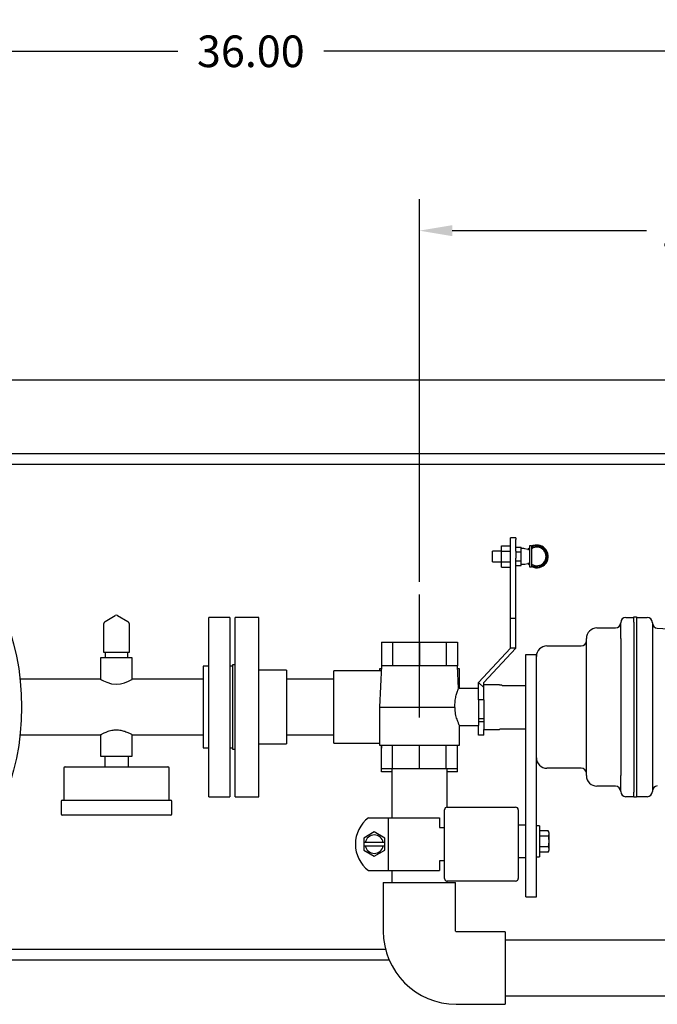
# Model space of a CAD drawing. Units: inches. Extents: x 2 to 196, y 1 to 152.
# Drawn here: x 48 to 63, y 107 to 130 of the extents above; entities that cross this region are included whole.
import ezdxf

# ---------------------------------------------------------------- set-up
doc = ezdxf.new("R2010")
doc.units = ezdxf.units.IN
doc.header["$MEASUREMENT"] = 0
doc.header["$PDSIZE"] = -1
doc.layers.add('DIMENSION', color=7, linetype='Continuous')
doc.dimstyles.get("Standard").update_dxf_attribs({"dimtxt": 0.18, "dimasz": 0.18, "dimexe": 0.18, "dimexo": 0.0625, "dimgap": 0.09, "dimtad": 0, "dimtih": 1, "dimtoh": 1, "dimdec": 4, "dimzin": 0, "dimdsep": 46, "dimtxsty": 'Standard', "dimcen": 0.09, "dimadec": 0, "dimazin": 0, "dimtfac": 1, "dimtdec": 4, "dimtofl": 0, "dimtmove": 0, "dimatfit": 3, "dimfxl": 0, "dimtolj": 1, "dimtzin": 0, "dimarcsym": 0})

# ---------------------------------------------------------------- blocks, each defined once
blk = doc.blocks.new('_D_4')
at = {"layer": 'Defpoints', "color": 0}
for p in [(56.996, 125.034), (70.996, 121.49), (56.996, 116.41)]:
    blk.add_point(p, dxfattribs=at)
at = {"layer": 'DIMENSION', "color": 0, "lineweight": -2}
for p, q in [((56.996, 116.71), (56.996, 125.784)), ((70.996, 121.79), (70.996, 125.784)), ((57.776, 125.034), (62.386, 125.034)), ((70.216, 125.034), (65.606, 125.034))]:
    blk.add_line(p, q, dxfattribs=at)
at = {"layer": 'DIMENSION', "color": 0}
for points in [[(57.776, 125.164), (57.776, 124.904), (56.996, 125.034)], [(70.216, 124.904), (70.216, 125.164), (70.996, 125.034)]]:
    blk.add_solid(points, dxfattribs=at)
at = {"layer": 'DIMENSION', "color": 0, "insert": (63.996, 125.409), "char_height": 0.75, "attachment_point": 2}
blk.add_mtext('\\A1;14.00', dxfattribs=at)
blk = doc.blocks.new('_D_7')
at = {"layer": 'Defpoints', "color": 0}
for p in [(70.996, 129.286), (34.996, 121.49), (70.996, 121.49)]:
    blk.add_point(p, dxfattribs=at)
at = {"layer": 'DIMENSION', "color": 0, "lineweight": -2}
for p, q in [((34.996, 121.79), (34.996, 130.036)), ((70.996, 121.79), (70.996, 130.036)), ((35.776, 129.286), (51.261, 129.286)), ((70.216, 129.286), (54.731, 129.286))]:
    blk.add_line(p, q, dxfattribs=at)
at = {"layer": 'DIMENSION', "color": 0}
for points in [[(35.776, 129.416), (35.776, 129.156), (34.996, 129.286)], [(70.216, 129.156), (70.216, 129.416), (70.996, 129.286)]]:
    blk.add_solid(points, dxfattribs=at)
at = {"layer": 'DIMENSION', "color": 0, "insert": (52.996, 129.661), "char_height": 0.75, "attachment_point": 2}
blk.add_mtext('\\A1;36.00', dxfattribs=at)

msp = doc.modelspace()

# ---------------------------------------------------------------- linework, layer by layer
at = {"color": 7, "linetype": 'Continuous', "lineweight": 25}
for p, q in [((70.996, 121.49), (34.996, 121.49)), ((70.996, 119.74), (34.996, 119.74)), ((70.996, 119.49), (43.272, 119.49)), ((59.281, 117.752), (59.156, 117.752)), ((59.156, 117.715), (59.156, 117.752)), ((59.156, 117.438), (59.156, 117.715)), ((59.281, 117.752), (59.281, 117.715)), ((59.281, 117.438), (59.281, 117.715)), ((58.941, 117.436), (58.726, 117.436)), ((58.726, 117.186), (58.726, 117.436)), ((58.941, 117.562), (59.156, 117.562)), ((58.941, 117.437), (58.941, 117.562)), ((58.941, 117.186), (58.941, 117.437)), ((58.941, 117.437), (59.156, 117.437)), ((59.156, 117.268), (59.156, 117.438)), ((59.281, 117.528), (59.406, 117.528)), ((59.281, 117.438), (59.281, 117.268)), ((59.281, 117.42), (59.406, 117.42)), ((59.406, 117.474), (59.406, 117.528)), ((59.442, 117.499), (59.406, 117.499)), ((59.406, 117.42), (59.406, 117.474)), ((59.406, 117.311), (59.406, 117.42)), ((59.567, 117.476), (59.499, 117.492)), ((59.656, 117.561), (59.606, 117.561)), ((59.606, 117.561), (59.606, 117.061)), ((59.656, 117.561), (59.656, 117.492)), ((59.656, 117.492), (59.656, 117.311)), ((59.77, 117.558), (59.781, 117.564)), ((59.781, 117.564), (59.792, 117.558)), ((59.989, 117.444), (60, 117.438)), ((60, 117.438), (60, 117.425)), ((58.726, 117.186), (58.941, 117.186)), ((58.941, 117.06), (58.941, 117.186)), ((58.941, 117.186), (59.156, 117.186)), ((59.156, 115.842), (59.156, 117.268)), ((59.281, 115.842), (59.281, 117.268)), ((59.281, 117.203), (59.406, 117.203)), ((59.406, 117.203), (59.406, 117.311)), ((59.406, 117.149), (59.406, 117.203)), ((59.656, 117.311), (59.656, 117.13)), ((60, 117.185), (59.989, 117.179)), ((60, 117.198), (60, 117.185)), ((58.941, 117.06), (59.156, 117.06)), ((59.281, 117.095), (59.406, 117.095)), ((59.406, 117.095), (59.406, 117.149)), ((59.406, 117.124), (59.442, 117.124)), ((59.499, 117.13), (59.567, 117.146)), ((59.606, 117.061), (59.656, 117.061)), ((59.656, 117.13), (59.656, 117.061)), ((59.781, 117.059), (59.77, 117.065)), ((59.792, 117.065), (59.781, 117.059)), ((49.538, 115.768), (49.781, 115.908)), ((49.835, 115.908), (50.079, 115.768)), ((52.496, 115.865), (51.998, 115.865)), ((51.998, 111.615), (51.998, 115.865)), ((52.496, 115.865), (52.496, 111.615)), ((53.183, 115.865), (52.621, 115.865)), ((52.621, 111.615), (52.621, 115.865)), ((53.183, 111.615), (53.183, 115.865)), ((59.281, 115.842), (59.156, 115.842)), ((59.156, 115.135), (59.156, 115.842)), ((59.281, 115.135), (59.281, 115.842)), ((61.896, 115.865), (62.083, 115.865)), ((62.083, 115.881), (62.146, 115.881)), ((62.083, 115.756), (62.083, 115.881)), ((62.146, 115.881), (62.146, 115.756)), ((62.146, 115.865), (62.396, 115.865)), ((49.511, 115.03), (49.511, 115.721)), ((50.106, 115.721), (50.106, 115.03)), ((61.208, 115.615), (61.646, 115.615)), ((61.771, 115.365), (61.771, 115.74)), ((62.083, 115.756), (62.083, 111.725)), ((62.146, 115.756), (62.146, 111.725)), ((62.521, 115.74), (62.521, 111.74)), ((62.639, 115.609), (64.909, 115.49)), ((60.958, 112.115), (60.958, 115.365)), ((61.771, 115.365), (61.771, 112.115)), ((56.097, 115.275), (56.097, 114.715)), ((56.097, 115.275), (56.36, 115.275)), ((56.36, 115.275), (56.36, 114.715)), ((56.36, 115.275), (56.996, 115.275)), ((56.996, 115.275), (56.996, 114.715)), ((56.996, 115.275), (57.631, 115.275)), ((57.631, 115.275), (57.631, 114.715)), ((57.631, 115.275), (57.895, 115.275)), ((57.895, 115.275), (57.895, 114.715)), ((59.156, 115.135), (58.396, 114.32)), ((59.281, 115.135), (58.521, 114.32)), ((59.281, 115.135), (59.156, 115.135)), ((60.021, 115.19), (60.833, 115.19)), ((49.433, 114.905), (49.433, 114.398)), ((50.183, 114.905), (49.433, 114.905)), ((49.538, 115.03), (49.511, 115.03)), ((49.538, 115.03), (49.538, 114.905)), ((49.781, 115.03), (49.538, 115.03)), ((49.835, 115.03), (49.781, 115.03)), ((50.079, 115.03), (49.835, 115.03)), ((50.078, 114.905), (50.078, 115.03)), ((50.106, 115.03), (50.079, 115.03)), ((50.183, 114.398), (50.183, 114.905)), ((59.521, 109.24), (59.521, 114.99)), ((59.521, 114.99), (59.771, 114.99)), ((59.771, 109.24), (59.771, 114.99)), ((51.998, 114.71), (51.868, 114.71)), ((51.868, 114.71), (51.868, 112.77)), ((52.558, 114.71), (52.496, 114.71)), ((52.621, 114.74), (52.558, 114.74)), ((52.558, 114.74), (52.558, 112.74)), ((53.839, 114.615), (53.183, 114.615)), ((53.839, 114.615), (53.839, 112.865)), ((56.097, 114.715), (56.046, 113.74)), ((56.046, 114.645), (56.046, 114.6)), ((56.093, 114.645), (56.046, 114.645)), ((56.36, 114.715), (56.097, 114.715)), ((56.996, 114.715), (56.36, 114.715)), ((57.631, 114.715), (56.996, 114.715)), ((57.895, 114.715), (57.631, 114.715)), ((57.923, 114.177), (57.895, 114.715)), ((57.946, 114.645), (57.898, 114.645)), ((57.946, 114.178), (57.946, 114.645)), ((49.433, 114.398), (47.522, 114.398)), ((51.868, 114.398), (50.183, 114.398)), ((54.965, 114.398), (53.839, 114.398)), ((56.091, 114.6), (54.965, 114.6)), ((54.965, 113.74), (54.965, 114.6)), ((58.396, 114.178), (57.922, 114.178)), ((58.521, 114.204), (58.396, 114.32)), ((58.396, 113.91), (58.396, 114.32)), ((58.521, 114.204), (58.521, 114.32)), ((58.896, 114.27), (58.521, 114.27)), ((58.521, 113.91), (58.521, 114.204)), ((58.896, 114.27), (58.896, 114.267)), ((58.958, 114.255), (59.521, 114.255)), ((54.965, 112.881), (54.965, 113.74)), ((56.046, 113.74), (56.046, 112.835)), ((56.046, 113.74), (57.839, 113.74)), ((58.396, 113.91), (58.396, 113.303)), ((58.521, 113.91), (58.396, 113.91)), ((58.521, 113.91), (58.521, 113.21)), ((58.396, 113.465), (58.521, 113.465)), ((57.945, 113.303), (58.396, 113.303)), ((57.946, 112.835), (57.946, 113.304)), ((58.521, 113.39), (58.396, 113.39)), ((58.396, 113.07), (58.396, 113.303)), ((58.896, 113.214), (58.896, 113.21)), ((58.958, 113.225), (59.521, 113.225)), ((47.522, 113.083), (49.433, 113.083)), ((49.433, 113.083), (49.433, 112.575)), ((50.183, 113.083), (51.868, 113.083)), ((50.183, 112.575), (50.183, 113.083)), ((53.839, 113.083), (54.965, 113.083)), ((58.521, 113.07), (58.396, 113.07)), ((58.521, 113.21), (58.896, 113.21)), ((58.521, 113.07), (58.521, 113.21)), ((51.868, 112.77), (51.998, 112.77)), ((52.496, 112.77), (52.558, 112.77)), ((53.183, 112.865), (53.839, 112.865)), ((54.965, 112.881), (56.046, 112.881)), ((56.046, 112.835), (57.946, 112.835)), ((56.093, 112.835), (56.097, 112.765)), ((56.097, 112.275), (56.097, 112.835)), ((56.36, 112.275), (56.36, 112.835)), ((56.996, 112.275), (56.996, 112.835)), ((57.631, 112.275), (57.631, 112.835)), ((57.895, 112.765), (57.898, 112.835)), ((57.895, 112.275), (57.895, 112.835)), ((49.433, 112.575), (49.533, 112.575)), ((49.533, 112.575), (49.533, 112.575)), ((49.533, 112.575), (49.533, 112.325)), ((49.533, 112.575), (49.553, 112.575)), ((49.553, 112.575), (50.063, 112.575)), ((50.063, 112.575), (50.083, 112.575)), ((50.083, 112.575), (50.083, 112.325)), ((50.083, 112.575), (50.183, 112.575)), ((52.558, 112.74), (52.621, 112.74)), ((48.558, 112.295), (48.558, 111.535)), ((48.588, 112.325), (49.808, 112.325)), ((49.808, 112.325), (51.028, 112.325)), ((51.058, 111.535), (51.058, 112.295)), ((60.833, 112.29), (60.021, 112.29)), ((56.097, 112.205), (56.097, 112.275)), ((56.36, 112.275), (56.097, 112.275)), ((56.338, 112.205), (56.097, 112.205)), ((56.338, 112.275), (56.338, 111.115)), ((56.996, 112.275), (56.36, 112.275)), ((57.631, 112.275), (56.996, 112.275)), ((57.895, 112.275), (57.631, 112.275)), ((57.653, 111.365), (57.653, 112.275)), ((57.895, 112.205), (57.653, 112.205)), ((57.895, 112.205), (57.895, 112.275)), ((61.771, 111.74), (61.771, 112.115)), ((61.646, 111.865), (61.208, 111.865)), ((51.998, 111.615), (52.496, 111.615)), ((52.621, 111.615), (53.183, 111.615)), ((62.083, 111.615), (61.896, 111.615)), ((62.083, 111.6), (62.083, 111.725)), ((62.146, 111.6), (62.083, 111.6)), ((62.146, 111.725), (62.146, 111.6)), ((62.396, 111.615), (62.146, 111.615)), ((48.496, 111.505), (48.496, 111.205)), ((48.526, 111.535), (49.808, 111.535)), ((49.808, 111.535), (51.091, 111.535)), ((51.121, 111.205), (51.121, 111.505)), ((57.653, 111.365), (59.278, 111.365)), ((51.091, 111.175), (48.526, 111.175)), ((55.788, 111.115), (56.254, 111.115)), ((56.254, 111.115), (56.254, 109.865)), ((56.254, 111.115), (56.996, 111.115)), ((56.996, 111.115), (57.468, 111.115)), ((57.468, 111.115), (57.468, 110.885)), ((57.591, 109.678), (57.591, 111.303)), ((59.341, 111.303), (59.341, 109.678)), ((57.468, 110.885), (57.591, 110.885)), ((59.521, 110.937), (59.341, 110.937)), ((59.842, 110.921), (59.771, 110.921)), ((59.842, 110.921), (59.842, 110.187)), ((55.925, 110.779), (55.675, 110.635)), ((56.175, 110.635), (55.925, 110.779)), ((60.048, 110.807), (59.842, 110.807)), ((60.048, 110.68), (59.842, 110.68)), ((60.068, 110.767), (60.048, 110.807)), ((60.068, 110.767), (60.068, 110.341)), ((55.675, 110.635), (55.675, 110.53)), ((55.711, 110.53), (55.675, 110.53)), ((55.675, 110.53), (55.675, 110.45)), ((55.675, 110.45), (55.675, 110.346)), ((55.675, 110.45), (55.711, 110.45)), ((56.139, 110.53), (55.711, 110.53)), ((55.711, 110.45), (56.139, 110.45)), ((56.175, 110.53), (56.139, 110.53)), ((56.139, 110.45), (56.175, 110.45)), ((56.175, 110.53), (56.175, 110.635)), ((56.175, 110.45), (56.175, 110.53)), ((56.175, 110.346), (56.175, 110.45)), ((60.048, 110.428), (59.842, 110.428)), ((55.675, 110.346), (55.925, 110.202)), ((55.925, 110.202), (56.175, 110.346)), ((59.771, 110.187), (59.842, 110.187)), ((60.048, 110.301), (59.842, 110.301)), ((60.048, 110.301), (60.068, 110.341)), ((57.591, 110.095), (57.468, 110.095)), ((57.468, 110.095), (57.468, 109.865)), ((59.341, 110.172), (59.521, 110.172)), ((55.788, 109.865), (56.254, 109.865)), ((56.254, 109.865), (56.996, 109.865)), ((56.338, 109.865), (56.338, 109.584)), ((56.996, 109.865), (57.468, 109.865)), ((56.136, 109.584), (56.136, 108.428)), ((56.136, 109.584), (57.855, 109.584)), ((57.653, 109.584), (57.653, 109.615)), ((59.278, 109.615), (57.653, 109.615)), ((57.855, 108.428), (57.855, 109.584)), ((59.521, 109.24), (59.771, 109.24)), ((59.027, 108.412), (57.871, 108.412)), ((59.027, 108.412), (59.027, 106.693)), ((67.84, 108.21), (59.027, 108.21)), ((56.192, 107.99), (43.272, 107.99)), ((56.278, 107.74), (47.308, 107.74)), ((57.871, 106.693), (59.027, 106.693)), ((59.027, 106.895), (67.84, 106.895))]:
    msp.add_line(p, q, dxfattribs=at)
at = {"color": 7, "linetype": 'Continuous', "lineweight": 25, "flags": 128}
for points in [[(59.567, 117.477), (59.579, 117.491), (59.606, 117.517)], [(59.606, 117.106), (59.569, 117.144), (59.567, 117.146)], [(49.433, 114.398), (49.433, 114.398), (49.45, 114.388), (49.497, 114.364), (49.577, 114.328), (49.694, 114.292), (49.799, 114.28), (49.905, 114.289), (50, 114.314), (50.09, 114.35), (50.159, 114.384), (50.183, 114.397), (50.183, 114.398), (50.183, 114.398)]]:
    msp.add_lwpolyline(points, dxfattribs=at)
at = {"color": 7, "linetype": 'Continuous', "lineweight": 25}
msp.add_circle((41.558, 113.74), 6, dxfattribs=at)
for centre, radius, start, end in [((59.442, 117.249), 0.25, 76.9666, 90), ((59.575, 117.507), 0.0313, 256.9666, 0), ((59.781, 117.311), 0.27, 45, 117.5785), ((59.781, 117.311), 0.247, 239.5292, 120.4708), ((59.781, 117.311), 0.22, 235.3765, 124.6235), ((59.781, 117.311), 0.27, 242.4215, 45), ((59.442, 117.374), 0.25, 270, 283.0334), ((59.575, 117.116), 0.0313, 0, 103.0334), ((49.808, 115.862), 0.054, 60, 120), ((61.896, 115.74), 0.125, 90, 180), ((62.396, 115.74), 0.125, 0, 90), ((49.565, 115.721), 0.054, 120, 180), ((50.052, 115.721), 0.054, 0, 60), ((61.208, 115.365), 0.25, 90, 180), ((61.646, 115.74), 0.125, 270, 0), ((62.646, 115.734), 0.125, 180, 267), ((60.833, 115.315), 0.125, 270, 0), ((60.021, 114.94), 0.25, 90, 180), ((60.021, 112.54), 0.25, 180, 270), ((48.588, 112.295), 0.03, 90, 180), ((51.028, 112.295), 0.03, 0, 90), ((60.833, 112.165), 0.125, 0, 90), ((61.208, 112.115), 0.25, 180, 270), ((61.646, 111.74), 0.125, 360, 90), ((62.646, 111.747), 0.125, 93, 180), ((61.896, 111.74), 0.125, 180, 270), ((62.396, 111.74), 0.125, 270, 0), ((48.526, 111.505), 0.03, 90, 180), ((51.091, 111.505), 0.03, 0, 90), ((57.653, 111.303), 0.0625, 90, 180), ((59.278, 111.303), 0.0625, 0, 90), ((48.526, 111.205), 0.03, 180, 270), ((51.091, 111.205), 0.03, 270, 0), ((56.257, 110.49), 0.781, 126.8699, 233.1301), ((55.925, 110.49), 0.218, 10.5975, 169.4025), ((55.925, 110.49), 0.218, 190.5975, 349.4025), ((57.653, 109.678), 0.0625, 180, 270), ((59.278, 109.678), 0.0625, 270, 0), ((57.871, 108.428), 1.734, 180, 270), ((57.871, 108.428), 0.0156, 180, 270)]:
    msp.add_arc(centre, radius, start, end, dxfattribs=at)
for points, knots in [([(57.839, 113.74), (57.839, 113.786), (57.838, 113.877), (57.862, 114), (57.887, 114.084), (57.905, 114.134), (57.916, 114.161), (57.922, 114.176), (57.922, 114.176), (57.922, 114.176)], [0, 0, 0, 0, 0.195911, 0.391415, 0.597977, 0.707114, 0.819662, 0.924304, 1, 1, 1, 1]), ([(58.958, 114.255), (58.951, 114.256), (58.938, 114.256), (58.919, 114.258), (58.905, 114.261), (58.897, 114.264), (58.896, 114.266), (58.896, 114.267)], [0, 0, 0, 0, 0.20922, 0.418319, 0.630693, 0.847751, 1, 1, 1, 1]), ([(57.945, 113.304), (57.945, 113.304), (57.946, 113.302), (57.934, 113.328), (57.905, 113.397), (57.875, 113.487), (57.854, 113.576), (57.842, 113.654), (57.84, 113.71), (57.839, 113.74)], [0, 0, 0, 0, 0.042335, 0.23615, 0.433007, 0.646307, 0.756512, 0.870406, 1, 1, 1, 1]), ([(58.896, 113.214), (58.897, 113.215), (58.898, 113.217), (58.909, 113.22), (58.925, 113.223), (58.943, 113.225), (58.954, 113.225), (58.958, 113.225)], [0, 0, 0, 0, 0.216786, 0.433499, 0.651627, 0.86775, 1, 1, 1, 1]), ([(49.433, 113.083), (49.437, 113.085), (49.444, 113.089), (49.498, 113.118), (49.567, 113.15), (49.638, 113.175), (49.712, 113.194), (49.806, 113.204), (49.914, 113.193), (50.014, 113.165), (50.087, 113.133), (50.135, 113.109), (50.173, 113.089), (50.179, 113.085), (50.183, 113.083)], [0, 0, 0, 0, 0.096279, 0.192288, 0.295282, 0.351587, 0.409725, 0.498506, 0.587385, 0.676081, 0.778978, 0.835475, 0.893842, 1, 1, 1, 1]), ([(60.048, 110.807), (60.054, 110.793), (60.066, 110.764), (60.065, 110.721), (60.054, 110.694), (60.048, 110.68)], [0, 0, 0, 0, 0.336153, 0.682264, 1, 1, 1, 1]), ([(60.048, 110.68), (60.052, 110.66), (60.063, 110.614), (60.067, 110.54), (60.059, 110.475), (60.05, 110.438), (60.048, 110.428)], [0, 0, 0, 0, 0.244875, 0.553201, 0.871014, 1, 1, 1, 1]), ([(60.048, 110.428), (60.054, 110.414), (60.066, 110.385), (60.065, 110.342), (60.054, 110.315), (60.048, 110.301)], [0, 0, 0, 0, 0.336153, 0.682264, 1, 1, 1, 1])]:
    msp.add_open_spline(points, degree=3, knots=knots, dxfattribs=at)
at = {"layer": 'DIMENSION'}
msp.add_line((56.996, 113.496), (56.996, 116.41), dxfattribs=at)

# ---------------------------------------------------------------- dimensions: what is measured, and where the dimension line sits
for base, p1, p2, picture, middle in [((70.996, 129.286), (34.996, 121.49), (70.996, 121.49), '_D_7', (52.996, 129.286)), ((56.996, 125.034), (70.996, 121.49), (56.996, 116.41), '_D_4', (63.996, 125.034))]:
    dim = msp.add_linear_dim(base=base, p1=p1, p2=p2, dimstyle='Standard', override={"dimscale": 6, "dimtxt": 0.125, "dimasz": 0.13, "dimexe": 0.125, "dimexo": 0.05, "dimgap": 0.06, "dimdec": 2, "dimadec": 2, "dimtdec": 2}, dxfattribs=at)
    dim.commit()
    dim.dimension.update_dxf_attribs({"geometry": picture, "text_midpoint": middle, "dimtype": 160})

doc.saveas('drawing.dxf')
